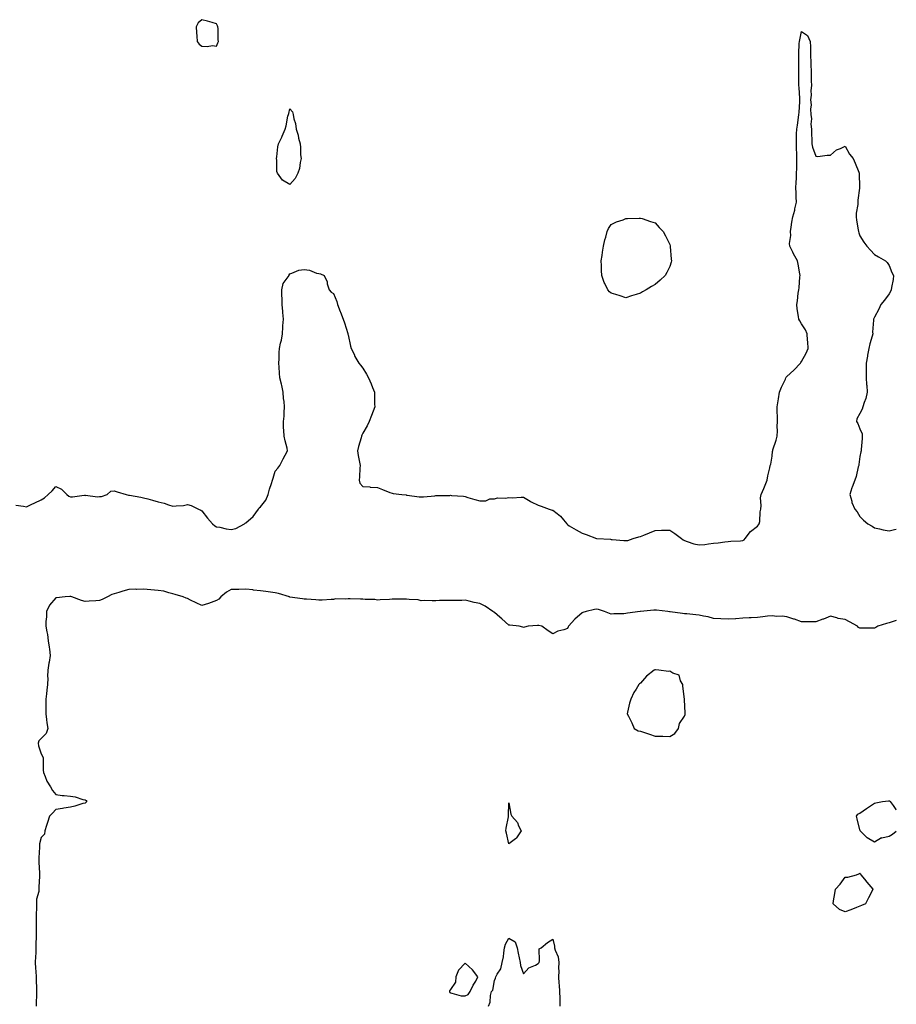
# Model space of a CAD drawing. Units: inches. Extents: x 950003 to 952643, y 7366538 to 7369178.
# Drawn here: x 952043 to 952643, y 7368013 to 7368687 of the extents above; entities that cross this region are included whole.
import ezdxf

# ---------------------------------------------------------------- set-up
doc = ezdxf.new("R2010")
doc.units = ezdxf.units.IN
doc.header["$MEASUREMENT"] = 0
doc.layers.add('Contour_95007366', color=7, linetype='Continuous', true_color=0x0a946b)

msp = doc.modelspace()

# ---------------------------------------------------------------- linework, layer by layer
at = {"layer": 'Contour_95007366'}
for points in [[(952178.05, 7368668.82, 3358), (952179.01, 7368670.96, 3358), (952179.38, 7368671.92, 3358), (952179.2, 7368673.07, 3358), (952179.14, 7368680.83, 3358), (952179.01, 7368681.92, 3358), (952178.7, 7368682.57, 3358), (952178.05, 7368684.03, 3358), (952175.12, 7368684.85, 3358), (952171.91, 7368685.78, 3358), (952168.05, 7368686.85, 3358), (952165.34, 7368684.64, 3358), (952163.99, 7368681.92, 3358), (952164.32, 7368678.18, 3358), (952164.49, 7368675.48, 3358), (952164.8, 7368671.92, 3358), (952166.16, 7368670.03, 3358), (952168.05, 7368668.64, 3358), (952171.55, 7368668.42, 3358), (952175.28, 7368669.15, 3358)], [(952228.05, 7368574.16, 3357), (952223.14, 7368577.01, 3357), (952219.62, 7368581.92, 3357), (952219.15, 7368583.03, 3357), (952219.32, 7368590.65, 3357), (952219.04, 7368591.92, 3357), (952219.26, 7368593.13, 3357), (952220, 7368599.97, 3357), (952220.42, 7368601.92, 3357), (952222.63, 7368606.5, 3357), (952222.91, 7368607.05, 3357), (952224.92, 7368611.92, 3357), (952225.72, 7368614.25, 3357), (952226.87, 7368620.74, 3357), (952227.19, 7368621.92, 3357), (952227.36, 7368622.61, 3357), (952228.05, 7368625.95, 3357), (952229.96, 7368623.83, 3357), (952230.45, 7368621.92, 3357), (952230.95, 7368619.02, 3357), (952232.03, 7368615.9, 3357), (952232.46, 7368611.92, 3357), (952233.87, 7368607.74, 3357), (952234.18, 7368605.79, 3357), (952235.16, 7368601.92, 3357), (952235.54, 7368599.41, 3357), (952235.56, 7368594.41, 3357), (952235.84, 7368591.92, 3357), (952235.18, 7368589.04, 3357), (952234.85, 7368585.13, 3357), (952233.74, 7368581.92, 3357), (952231.81, 7368578.16, 3357)], [(952468.05, 7368499.78, 3357), (952464.95, 7368498.83, 3357), (952461.95, 7368498.03, 3357), (952458.05, 7368496.66, 3357), (952454.02, 7368497.88, 3357), (952451.2, 7368498.77, 3357), (952448.05, 7368499.77, 3357), (952446.84, 7368500.71, 3357), (952445.57, 7368501.92, 3357), (952443.7, 7368506.26, 3357), (952443.28, 7368507.15, 3357), (952441.56, 7368511.92, 3357), (952441.4, 7368515.26, 3357), (952441.3, 7368518.67, 3357), (952441.16, 7368521.92, 3357), (952441.71, 7368525.58, 3357), (952442.06, 7368527.91, 3357), (952442.69, 7368531.92, 3357), (952443.69, 7368536.27, 3357), (952444.23, 7368538.1, 3357), (952445.17, 7368541.92, 3357), (952446.08, 7368543.9, 3357), (952448.05, 7368546.68, 3357), (952451.53, 7368548.45, 3357), (952456.17, 7368550.03, 3357), (952458.05, 7368550.81, 3357), (952459.09, 7368550.88, 3357), (952467.18, 7368551.05, 3357), (952468.05, 7368551.09, 3357), (952469.24, 7368550.73, 3357), (952474.95, 7368548.82, 3357), (952478.05, 7368547.91, 3357), (952480.83, 7368544.7, 3357), (952483.59, 7368541.92, 3357), (952485.13, 7368539, 3357), (952488.05, 7368532.99, 3357), (952488.28, 7368532.15, 3357), (952488.33, 7368531.92, 3357), (952488.35, 7368531.62, 3357), (952489.07, 7368522.94, 3357), (952489.12, 7368521.92, 3357), (952488.93, 7368521.04, 3357), (952488.05, 7368517.98, 3357), (952486.02, 7368513.95, 3357), (952485, 7368511.92, 3357), (952481.39, 7368508.58, 3357), (952478.05, 7368505.64, 3357), (952475.6, 7368504.37, 3357), (952471.8, 7368501.92, 3357), (952469.37, 7368500.6, 3357)], [(952488.05, 7368196.51, 3358), (952491.43, 7368198.54, 3358), (952493.98, 7368201.92, 3358), (952494.59, 7368205.37, 3358), (952498.05, 7368210.44, 3358), (952498.56, 7368211.41, 3358), (952498.62, 7368211.92, 3358), (952498.64, 7368212.51, 3358), (952498.05, 7368221.69, 3358), (952498.02, 7368221.89, 3358), (952498.01, 7368221.92, 3358), (952498.01, 7368221.96, 3358), (952497, 7368230.87, 3358), (952496.9, 7368231.92, 3358), (952495.44, 7368234.53, 3358), (952494.46, 7368238.33, 3358), (952490.19, 7368239.78, 3358), (952488.05, 7368241.1, 3358), (952487.09, 7368240.97, 3358), (952480.55, 7368241.92, 3358), (952478.22, 7368242.09, 3358), (952478.05, 7368242.11, 3358), (952477.85, 7368242.12, 3358), (952477.26, 7368241.92, 3358), (952472.16, 7368237.8, 3358), (952468.05, 7368232.98, 3358), (952467.42, 7368232.55, 3358), (952466.92, 7368231.92, 3358), (952464.99, 7368228.86, 3358), (952463.37, 7368226.6, 3358), (952461.52, 7368221.92, 3358), (952460.61, 7368219.36, 3358), (952459.22, 7368213.1, 3358), (952458.89, 7368211.92, 3358), (952459.7, 7368210.27, 3358), (952462.02, 7368205.9, 3358), (952463.69, 7368201.92, 3358), (952466.43, 7368200.3, 3358), (952468.05, 7368200.07, 3358), (952470.8, 7368199.17, 3358), (952474.24, 7368198.11, 3358), (952478.05, 7368196.78, 3358), (952482.72, 7368196.59, 3358), (952483.31, 7368196.66, 3358)], [(952378.05, 7368122.95, 3357), (952376.35, 7368130.22, 3357), (952375.95, 7368131.92, 3357), (952376.19, 7368133.78, 3357), (952377.68, 7368141.55, 3357), (952377.74, 7368141.92, 3357), (952377.74, 7368142.23, 3357), (952378.05, 7368151.13, 3357), (952379.42, 7368143.29, 3357), (952380.04, 7368141.92, 3357), (952383.83, 7368137.7, 3357), (952384.67, 7368135.29, 3357), (952386.33, 7368131.92, 3357), (952383.31, 7368127.18, 3357), (952383.14, 7368126.83, 3357), (952382.59, 7368126.47, 3357)], [(952618.05, 7368080.49, 3357), (952615.66, 7368079.52, 3357), (952612.01, 7368077.96, 3357), (952608.05, 7368076.48, 3357), (952604.16, 7368078.03, 3357), (952599.81, 7368081.92, 3357), (952600.14, 7368084.01, 3357), (952600.94, 7368089.03, 3357), (952601.36, 7368091.92, 3357), (952604.55, 7368095.42, 3357), (952608.05, 7368100.18, 3357), (952609.79, 7368100.18, 3357), (952615.86, 7368101.92, 3357), (952617.46, 7368102.5, 3357), (952618.05, 7368103, 3357), (952618.57, 7368102.44, 3357), (952618.71, 7368101.92, 3357), (952621.23, 7368098.74, 3357), (952622.84, 7368096.7, 3357), (952626.85, 7368091.92, 3357), (952625.7, 7368089.57, 3357), (952624, 7368085.97, 3357), (952621.83, 7368081.92, 3357), (952619.22, 7368080.75, 3357)], [(952348.05, 7368018.96, 3358), (952350.13, 7368019.84, 3358), (952351.57, 7368021.92, 3358), (952353.63, 7368026.34, 3358), (952355.31, 7368029.17, 3358), (952356.82, 7368031.92, 3358), (952353.01, 7368036.88, 3358), (952348.05, 7368041.31, 3358), (952343.46, 7368036.51, 3358), (952341.76, 7368031.92, 3358), (952341.58, 7368028.39, 3358), (952338.05, 7368023.34, 3358), (952337.43, 7368022.54, 3358), (952337.32, 7368021.92, 3358), (952337.52, 7368021.4, 3358), (952338.05, 7368021, 3358), (952339.08, 7368020.89, 3358), (952345.27, 7368019.14, 3358)]]:
    msp.add_polyline3d(points, close=True, dxfattribs=at)
for points in [[(952040.79, 7368354.66, 3357), (952045.99, 7368353.98, 3357), (952048.05, 7368353.59, 3357), (952051.26, 7368355.13, 3357), (952053.7, 7368356.27, 3357), (952058.05, 7368358.45, 3357), (952060.33, 7368359.65, 3357), (952062.9, 7368361.92, 3357), (952065.56, 7368364.41, 3357), (952068.05, 7368367.42, 3357), (952071.87, 7368365.74, 3357), (952075.51, 7368361.92, 3357), (952077.04, 7368360.92, 3357), (952078.05, 7368360.51, 3357), (952079.54, 7368360.43, 3357), (952087.58, 7368361.46, 3357), (952088.05, 7368361.42, 3357), (952088.48, 7368361.49, 3357), (952096.66, 7368360.53, 3357), (952098.05, 7368360.66, 3357), (952099.23, 7368360.74, 3357), (952103.23, 7368361.92, 3357), (952105.64, 7368364.33, 3357), (952108.05, 7368364.43, 3357), (952109.97, 7368363.84, 3357), (952116.19, 7368361.92, 3357), (952117.77, 7368361.63, 3357), (952118.05, 7368361.64, 3357), (952118.4, 7368361.57, 3357), (952126.27, 7368360.14, 3357), (952128.05, 7368359.79, 3357), (952130.99, 7368358.99, 3357), (952134.24, 7368358.11, 3357), (952138.05, 7368357.03, 3357), (952142.12, 7368355.99, 3357), (952145.08, 7368354.89, 3357), (952148.05, 7368353.97, 3357), (952150.47, 7368354.34, 3357), (952155.43, 7368354.53, 3357), (952158.05, 7368355.08, 3357), (952160.7, 7368354.56, 3357), (952165.7, 7368351.92, 3357), (952167.37, 7368351.24, 3357), (952168.05, 7368350.89, 3357), (952171.89, 7368345.76, 3357), (952175.33, 7368341.92, 3357), (952176.8, 7368340.67, 3357), (952178.05, 7368339.95, 3357), (952180.34, 7368339.63, 3357), (952184.62, 7368338.5, 3357), (952188.05, 7368338.14, 3357), (952191.15, 7368338.83, 3357), (952197.1, 7368341.92, 3357), (952197.62, 7368342.35, 3357), (952198.05, 7368342.54, 3357), (952203, 7368346.97, 3357), (952206.74, 7368351.92, 3357), (952207.13, 7368352.83, 3357), (952208.05, 7368353.58, 3357), (952211.74, 7368358.23, 3357), (952213.42, 7368361.92, 3357), (952214.25, 7368365.72, 3357), (952215.68, 7368369.54, 3357), (952216.34, 7368371.92, 3357), (952216.78, 7368373.19, 3357), (952218.05, 7368378, 3357), (952219.86, 7368380.12, 3357), (952221.23, 7368381.92, 3357), (952223.63, 7368386.34, 3357), (952224.98, 7368388.85, 3357), (952226.63, 7368391.92, 3357), (952226.22, 7368393.74, 3357), (952224.85, 7368398.71, 3357), (952224.2, 7368401.92, 3357), (952224.09, 7368405.88, 3357), (952223.91, 7368407.78, 3357), (952223.8, 7368411.92, 3357), (952224.29, 7368415.68, 3357), (952224.22, 7368418.09, 3357), (952224.59, 7368421.92, 3357), (952224.23, 7368425.74, 3357), (952223.9, 7368427.77, 3357), (952223.56, 7368431.92, 3357), (952222.66, 7368436.53, 3357), (952222.37, 7368437.6, 3357), (952221.41, 7368441.92, 3357), (952221.17, 7368445.05, 3357), (952220.9, 7368449.07, 3357), (952220.7, 7368451.92, 3357), (952220.91, 7368454.78, 3357), (952220.77, 7368459.2, 3357), (952221.01, 7368461.92, 3357), (952221.75, 7368465.62, 3357), (952222.42, 7368467.55, 3357), (952223.04, 7368471.92, 3357), (952223.46, 7368476.51, 3357), (952223.44, 7368477.31, 3357), (952223.77, 7368481.92, 3357), (952223.4, 7368486.57, 3357), (952223.35, 7368487.22, 3357), (952222.96, 7368491.92, 3357), (952222.85, 7368496.72, 3357), (952222.76, 7368497.21, 3357), (952222.61, 7368501.92, 3357), (952223.68, 7368506.28, 3357), (952227.05, 7368510.92, 3357), (952227.6, 7368511.92, 3357), (952227.67, 7368512.3, 3357), (952228.05, 7368513.03, 3357), (952229.48, 7368513.35, 3357), (952234.42, 7368515.55, 3357), (952238.05, 7368516.05, 3357), (952241.71, 7368515.58, 3357), (952246.45, 7368513.52, 3357), (952248.05, 7368513.18, 3357), (952249.14, 7368513.02, 3357), (952251.6, 7368511.92, 3357), (952253.66, 7368507.53, 3357), (952253.79, 7368506.18, 3357), (952254.98, 7368501.92, 3357), (952256.54, 7368500.41, 3357), (952258.05, 7368499.6, 3357), (952260.26, 7368494.13, 3357), (952260.77, 7368491.92, 3357), (952262.69, 7368487.29, 3357), (952262.91, 7368486.78, 3357), (952264.67, 7368481.92, 3357), (952265.51, 7368479.38, 3357), (952267.82, 7368472.15, 3357), (952267.89, 7368471.92, 3357), (952267.9, 7368471.77, 3357), (952268.05, 7368471.23, 3357), (952269.59, 7368463.47, 3357), (952270.16, 7368461.92, 3357), (952272.05, 7368457.92, 3357), (952272.65, 7368456.52, 3357), (952275.26, 7368451.92, 3357), (952276.52, 7368450.39, 3357), (952278.05, 7368448.54, 3357), (952280.55, 7368444.42, 3357), (952282.05, 7368441.92, 3357), (952283.86, 7368437.73, 3357), (952284.74, 7368435.23, 3357), (952286.03, 7368431.92, 3357), (952286.13, 7368429.99, 3357), (952286.13, 7368423.85, 3357), (952286.2, 7368421.92, 3357), (952285.13, 7368419, 3357), (952284.03, 7368415.95, 3357), (952282.5, 7368411.92, 3357), (952280.99, 7368408.98, 3357), (952278.05, 7368403.96, 3357), (952277.42, 7368402.55, 3357), (952277.27, 7368401.92, 3357), (952277, 7368400.86, 3357), (952275.17, 7368394.8, 3357), (952274.51, 7368391.92, 3357), (952274.93, 7368388.8, 3357), (952275.85, 7368384.11, 3357), (952276.19, 7368381.92, 3357), (952276.06, 7368379.93, 3357), (952275.8, 7368374.17, 3357), (952275.64, 7368371.92, 3357), (952276, 7368369.87, 3357), (952278.05, 7368367.45, 3357), (952282.8, 7368367.17, 3357), (952283.16, 7368367.03, 3357), (952288.05, 7368366.87, 3357), (952291.54, 7368365.41, 3357), (952296.54, 7368363.43, 3357), (952298.05, 7368362.82, 3357), (952298.84, 7368362.71, 3357), (952304.68, 7368361.92, 3357), (952307.84, 7368361.71, 3357), (952308.05, 7368361.67, 3357), (952308.33, 7368361.64, 3357), (952316.59, 7368360.45, 3357), (952318.05, 7368360.31, 3357), (952319.6, 7368360.37, 3357), (952327.34, 7368361.2, 3357), (952328.05, 7368361.23, 3357), (952328.68, 7368361.29, 3357), (952337.54, 7368361.41, 3357), (952338.05, 7368361.45, 3357), (952338.64, 7368361.34, 3357), (952347.03, 7368360.9, 3357), (952348.05, 7368360.61, 3357), (952349.91, 7368360.07, 3357), (952354.8, 7368358.67, 3357), (952358.05, 7368357.7, 3357), (952362.2, 7368357.77, 3357), (952365.07, 7368358.94, 3357), (952368.05, 7368359.07, 3357), (952370.26, 7368359.71, 3357), (952375.73, 7368359.6, 3357), (952378.05, 7368360, 3357), (952380.13, 7368359.84, 3357), (952386.42, 7368360.29, 3357), (952388.05, 7368360.12, 3357), (952392.49, 7368357.48, 3357), (952393.17, 7368357.04, 3357), (952398.05, 7368354.79, 3357), (952400.09, 7368353.96, 3357), (952405.52, 7368351.92, 3357), (952407.49, 7368351.36, 3357), (952408.05, 7368351.28, 3357), (952411.04, 7368348.93, 3357), (952413.35, 7368347.23, 3357), (952415.39, 7368344.58, 3357), (952417.56, 7368341.92, 3357), (952417.77, 7368341.64, 3357), (952418.05, 7368341.4, 3357), (952419.29, 7368340.67, 3357), (952424.08, 7368337.95, 3357), (952428.05, 7368335.46, 3357), (952430.83, 7368334.71, 3357), (952437.99, 7368331.92, 3357), (952438.03, 7368331.9, 3357), (952438.08, 7368331.89, 3357), (952447.54, 7368331.41, 3357), (952448.05, 7368331.32, 3357), (952448.66, 7368331.32, 3357), (952456.68, 7368330.56, 3357), (952458.05, 7368330.56, 3357), (952459.43, 7368330.55, 3357), (952462.94, 7368331.92, 3357), (952466.83, 7368333.15, 3357), (952468.05, 7368333.24, 3357), (952470.33, 7368334.2, 3357), (952474.11, 7368335.85, 3357), (952478.05, 7368337.42, 3357), (952482.43, 7368337.54, 3357), (952483.72, 7368337.6, 3357), (952488.05, 7368337.71, 3357), (952491.54, 7368335.4, 3357), (952496.03, 7368331.92, 3357), (952497.15, 7368331.02, 3357), (952498.05, 7368330.5, 3357), (952500.03, 7368329.94, 3357), (952504.42, 7368328.29, 3357), (952508.05, 7368327.5, 3357), (952512.08, 7368327.89, 3357), (952514.47, 7368328.34, 3357), (952518.05, 7368328.74, 3357), (952521.04, 7368328.94, 3357), (952525.8, 7368329.67, 3357), (952528.05, 7368329.85, 3357), (952529.82, 7368330.15, 3357), (952536.53, 7368330.4, 3357), (952538.05, 7368330.6, 3357), (952538.94, 7368331.03, 3357), (952539.67, 7368331.92, 3357), (952543.24, 7368336.73, 3357), (952548.05, 7368340.26, 3357), (952548.81, 7368341.16, 3357), (952549.25, 7368341.92, 3357), (952549.58, 7368343.45, 3357), (952549.81, 7368350.16, 3357), (952550.39, 7368351.92, 3357), (952550.64, 7368354.51, 3357), (952550.2, 7368359.77, 3357), (952550.51, 7368361.92, 3357), (952552.32, 7368366.18, 3357), (952552.77, 7368367.2, 3357), (952554.62, 7368371.92, 3357), (952555.18, 7368374.79, 3357), (952556.46, 7368380.33, 3357), (952556.79, 7368381.92, 3357), (952557.18, 7368382.79, 3357), (952558.05, 7368388.25, 3357), (952558.41, 7368391.56, 3357), (952558.44, 7368391.92, 3357), (952558.6, 7368392.46, 3357), (952560.79, 7368399.17, 3357), (952561.46, 7368401.92, 3357), (952561.7, 7368405.57, 3357), (952561.53, 7368408.44, 3357), (952561.82, 7368411.92, 3357), (952561.84, 7368415.71, 3357), (952561.52, 7368418.45, 3357), (952561.57, 7368421.92, 3357), (952562.21, 7368426.09, 3357), (952562.41, 7368427.57, 3357), (952563.15, 7368431.92, 3357), (952564.48, 7368435.49, 3357), (952567.11, 7368440.98, 3357), (952567.52, 7368441.92, 3357), (952567.72, 7368442.25, 3357), (952568.05, 7368442.67, 3357), (952572.81, 7368447.16, 3357), (952577.57, 7368451.92, 3357), (952577.72, 7368452.25, 3357), (952578.05, 7368452.9, 3357), (952581.26, 7368458.71, 3357), (952582.8, 7368461.92, 3357), (952582.53, 7368466.4, 3357), (952582.36, 7368467.61, 3357), (952582.06, 7368471.92, 3357), (952580.83, 7368474.7, 3357), (952578.05, 7368478.74, 3357), (952576.95, 7368480.82, 3357), (952576.34, 7368481.92, 3357), (952576.13, 7368483.84, 3357), (952575.24, 7368489.11, 3357), (952574.95, 7368491.92, 3357), (952575.44, 7368494.52, 3357), (952575.94, 7368499.81, 3357), (952576.27, 7368501.92, 3357), (952576.49, 7368503.48, 3357), (952577.06, 7368510.93, 3357), (952577.18, 7368511.92, 3357), (952576.97, 7368513, 3357), (952575.79, 7368519.66, 3357), (952575.32, 7368521.92, 3357), (952572.71, 7368526.58, 3357), (952572.15, 7368527.82, 3357), (952570.17, 7368531.92, 3357), (952569.93, 7368533.8, 3357), (952570.87, 7368539.1, 3357), (952570.66, 7368541.92, 3357), (952571.14, 7368545, 3357), (952571.56, 7368548.42, 3357), (952572.14, 7368551.92, 3357), (952573.54, 7368556.43, 3357), (952573.69, 7368557.56, 3357), (952574.73, 7368561.92, 3357), (952574.51, 7368565.46, 3357), (952574.54, 7368568.41, 3357), (952574.29, 7368571.92, 3357), (952574.48, 7368575.5, 3357), (952574.63, 7368578.5, 3357), (952574.81, 7368581.92, 3357), (952574.9, 7368585.07, 3357), (952574.86, 7368588.72, 3357), (952574.93, 7368591.92, 3357), (952574.85, 7368595.12, 3357), (952574.84, 7368598.71, 3357), (952574.76, 7368601.92, 3357), (952574.84, 7368605.14, 3357), (952574.8, 7368608.66, 3357), (952574.87, 7368611.92, 3357), (952575.37, 7368614.59, 3357), (952576, 7368619.87, 3357), (952576.35, 7368621.92, 3357), (952576.58, 7368623.39, 3357), (952576.96, 7368630.83, 3357), (952577.1, 7368631.92, 3357), (952576.94, 7368633.03, 3357), (952576.52, 7368640.39, 3357), (952576.24, 7368641.92, 3357), (952576.31, 7368643.66, 3357), (952576.25, 7368650.12, 3357), (952576.31, 7368651.92, 3357), (952576.27, 7368653.69, 3357), (952576.33, 7368660.2, 3357), (952576.29, 7368661.92, 3357), (952576.37, 7368663.6, 3357), (952576.65, 7368670.53, 3357), (952576.72, 7368671.92, 3357), (952577, 7368672.97, 3357), (952578.05, 7368678.69, 3357), (952582.19, 7368676.07, 3357), (952584.17, 7368671.92, 3357), (952584.4, 7368668.26, 3357), (952584.22, 7368665.75, 3357), (952584.38, 7368661.92, 3357), (952584.48, 7368658.34, 3357), (952584.55, 7368655.41, 3357), (952584.66, 7368651.92, 3357), (952584.69, 7368648.56, 3357), (952584.87, 7368645.11, 3357), (952584.9, 7368641.92, 3357), (952584.58, 7368638.45, 3357), (952584.82, 7368635.15, 3357), (952584.41, 7368631.92, 3357), (952584.73, 7368628.6, 3357), (952584.41, 7368625.56, 3357), (952584.61, 7368621.92, 3357), (952585.05, 7368618.92, 3357), (952584.64, 7368615.33, 3357), (952584.93, 7368611.92, 3357), (952584.99, 7368608.87, 3357), (952585.27, 7368604.71, 3357), (952585.33, 7368601.92, 3357), (952585.7, 7368599.57, 3357), (952588.05, 7368593.5, 3357), (952589.43, 7368593.29, 3357), (952595.74, 7368594.23, 3357), (952598.05, 7368594.08, 3357), (952602.17, 7368597.8, 3357), (952604.94, 7368598.81, 3357), (952608.05, 7368600.38, 3357), (952610.91, 7368594.78, 3357), (952613.41, 7368591.92, 3357), (952614.76, 7368588.63, 3357), (952617.43, 7368582.53, 3357), (952617.7, 7368581.92, 3357), (952617.7, 7368581.57, 3357), (952617.79, 7368572.18, 3357), (952617.79, 7368571.92, 3357), (952617.77, 7368571.63, 3357), (952616.69, 7368563.27, 3357), (952616.61, 7368561.92, 3357), (952616.58, 7368560.44, 3357), (952615.53, 7368554.44, 3357), (952615.47, 7368551.92, 3357), (952615.8, 7368549.67, 3357), (952616.98, 7368543, 3357), (952617.14, 7368541.92, 3357), (952617.28, 7368541.14, 3357), (952618.05, 7368538.98, 3357), (952620.79, 7368534.66, 3357), (952622.95, 7368531.92, 3357), (952625.36, 7368529.24, 3357), (952628.05, 7368526.22, 3357), (952630.81, 7368524.69, 3357), (952635.72, 7368521.92, 3357), (952636.81, 7368520.68, 3357), (952638.05, 7368518.66, 3357), (952640.04, 7368513.91, 3357), (952641.09, 7368511.92, 3357), (952640.79, 7368509.17, 3357), (952639.8, 7368503.67, 3357), (952639.57, 7368501.92, 3357), (952639.07, 7368500.9, 3357), (952638.05, 7368499.19, 3357), (952634.97, 7368495, 3357), (952632.42, 7368491.92, 3357), (952631.14, 7368488.83, 3357), (952628.05, 7368483.22, 3357), (952627.53, 7368482.44, 3357), (952627.34, 7368481.92, 3357), (952627.38, 7368481.25, 3357), (952626.8, 7368473.17, 3357), (952626.87, 7368471.92, 3357), (952626.53, 7368470.4, 3357), (952624.87, 7368465.1, 3357), (952624.32, 7368461.92, 3357), (952623.38, 7368457.25, 3357), (952623.25, 7368456.73, 3357), (952622.43, 7368451.92, 3357), (952622.34, 7368447.64, 3357), (952622.4, 7368446.27, 3357), (952622.31, 7368441.92, 3357), (952622.68, 7368437.29, 3357), (952622.83, 7368436.69, 3357), (952623.09, 7368431.92, 3357), (952622.16, 7368427.8, 3357), (952620.99, 7368424.86, 3357), (952620.11, 7368421.92, 3357), (952619.6, 7368420.37, 3357), (952618.05, 7368417.53, 3357), (952616.11, 7368413.86, 3357), (952615.86, 7368411.92, 3357), (952616.66, 7368410.53, 3357), (952618.05, 7368406.85, 3357), (952619.57, 7368403.44, 3357), (952619.63, 7368401.92, 3357), (952619.66, 7368400.31, 3357), (952618.94, 7368392.81, 3357), (952618.95, 7368391.92, 3357), (952618.8, 7368391.17, 3357), (952618.05, 7368388.08, 3357), (952617.36, 7368382.62, 3357), (952617.29, 7368381.92, 3357), (952616.97, 7368380.84, 3357), (952615.53, 7368374.44, 3357), (952614.58, 7368371.92, 3357), (952612.84, 7368367.14, 3357), (952612.66, 7368366.53, 3357), (952611.16, 7368361.92, 3357), (952612.52, 7368357.44, 3357), (952612.69, 7368356.56, 3357), (952614.69, 7368351.92, 3357), (952616.18, 7368350.05, 3357), (952618.05, 7368346.95, 3357), (952620.6, 7368344.47, 3357), (952623.6, 7368341.92, 3357), (952626.56, 7368340.42, 3357), (952628.05, 7368339.12, 3357), (952631.49, 7368338.48, 3357), (952634.05, 7368337.92, 3357), (952638.05, 7368337.25, 3357), (952641.83, 7368338.14, 3357), (952643, 7368338.39, 3357)], [(952643, 7368275.82, 3357), (952641.52, 7368275.39, 3357), (952638.05, 7368274.26, 3357), (952636.25, 7368273.71, 3357), (952630.34, 7368271.92, 3357), (952628.97, 7368271, 3357), (952628.05, 7368270.6, 3357), (952626.69, 7368270.57, 3357), (952619.47, 7368270.5, 3357), (952618.05, 7368270.46, 3357), (952617.14, 7368271.01, 3357), (952616.44, 7368271.92, 3357), (952611.08, 7368274.95, 3357), (952608.05, 7368276.51, 3357), (952603.33, 7368277.21, 3357), (952602.25, 7368277.72, 3357), (952598.05, 7368278.82, 3357), (952593.14, 7368276.83, 3357), (952592.84, 7368276.71, 3357), (952588.05, 7368274.83, 3357), (952585.14, 7368274.83, 3357), (952581.11, 7368274.97, 3357), (952578.05, 7368274.99, 3357), (952573.27, 7368276.69, 3357), (952572.95, 7368276.82, 3357), (952568.05, 7368278.32, 3357), (952564.95, 7368278.82, 3357), (952561.31, 7368278.66, 3357), (952558.05, 7368279.02, 3357), (952554.84, 7368278.71, 3357), (952551.71, 7368278.26, 3357), (952548.05, 7368277.93, 3357), (952543.82, 7368277.69, 3357), (952542.38, 7368277.6, 3357), (952538.05, 7368277.36, 3357), (952533.13, 7368277, 3357), (952532.98, 7368276.99, 3357), (952528.05, 7368276.64, 3357), (952523.06, 7368276.91, 3357), (952523.04, 7368276.91, 3357), (952518.05, 7368277.17, 3357), (952514.36, 7368278.23, 3357), (952511.17, 7368278.81, 3357), (952508.05, 7368279.57, 3357), (952505.87, 7368279.74, 3357), (952499.62, 7368280.35, 3357), (952498.05, 7368280.48, 3357), (952496.65, 7368280.52, 3357), (952488.26, 7368281.72, 3357), (952488.05, 7368281.72, 3357), (952487.87, 7368281.75, 3357), (952486.78, 7368281.92, 3357), (952479.04, 7368282.91, 3357), (952478.05, 7368282.95, 3357), (952477.05, 7368282.91, 3357), (952468.09, 7368281.95, 3357), (952468.05, 7368281.95, 3357), (952468.02, 7368281.95, 3357), (952467.81, 7368281.92, 3357), (952459.23, 7368280.74, 3357), (952458.05, 7368280.51, 3357), (952456.61, 7368280.48, 3357), (952449.7, 7368280.27, 3357), (952448.05, 7368280.24, 3357), (952446.81, 7368280.68, 3357), (952443.37, 7368281.92, 3357), (952439.37, 7368283.24, 3357), (952438.05, 7368283.57, 3357), (952436.55, 7368283.42, 3357), (952430.94, 7368281.92, 3357), (952428.67, 7368281.29, 3357), (952428.05, 7368281.1, 3357), (952423.14, 7368276.83, 3357), (952418.81, 7368271.92, 3357), (952418.53, 7368271.44, 3357), (952418.05, 7368270.37, 3357), (952415.64, 7368269.51, 3357), (952411.47, 7368268.5, 3357), (952408.05, 7368266.75, 3357), (952404.97, 7368268.84, 3357), (952400.5, 7368271.92, 3357), (952398.53, 7368272.4, 3357), (952398.05, 7368272.5, 3357), (952397.52, 7368272.45, 3357), (952391.1, 7368271.92, 3357), (952388.67, 7368271.3, 3357), (952388.05, 7368271.09, 3357), (952387.42, 7368271.29, 3357), (952385.13, 7368271.92, 3357), (952378.66, 7368272.53, 3357), (952378.05, 7368272.66, 3357), (952373.19, 7368277.05, 3357), (952371.79, 7368278.18, 3357), (952368.05, 7368281.24, 3357), (952367.59, 7368281.46, 3357), (952367.04, 7368281.92, 3357), (952361.78, 7368285.65, 3357), (952358.05, 7368287.5, 3357), (952354.18, 7368288.06, 3357), (952350.89, 7368289.08, 3357), (952348.05, 7368289.63, 3357), (952345.7, 7368289.57, 3357), (952340.45, 7368289.52, 3357), (952338.05, 7368289.46, 3357), (952335.52, 7368289.39, 3357), (952330.53, 7368289.43, 3357), (952328.05, 7368289.36, 3357), (952325.41, 7368289.28, 3357), (952320.51, 7368289.46, 3357), (952318.05, 7368289.37, 3357), (952316.05, 7368289.92, 3357), (952309.86, 7368290.12, 3357), (952308.05, 7368290.46, 3357), (952306.58, 7368290.45, 3357), (952299.63, 7368290.34, 3357), (952298.05, 7368290.33, 3357), (952296.28, 7368290.15, 3357), (952290.02, 7368289.94, 3357), (952288.05, 7368289.72, 3357), (952286.2, 7368290.08, 3357), (952279.78, 7368290.19, 3357), (952278.05, 7368290.44, 3357), (952276.58, 7368290.45, 3357), (952269.34, 7368290.63, 3357), (952268.05, 7368290.64, 3357), (952266.54, 7368290.41, 3357), (952259.4, 7368290.58, 3357), (952258.05, 7368290.26, 3357), (952256.37, 7368290.24, 3357), (952250.22, 7368289.75, 3357), (952248.05, 7368289.72, 3357), (952246, 7368289.87, 3357), (952239.55, 7368290.41, 3357), (952238.05, 7368290.52, 3357), (952236.74, 7368290.61, 3357), (952228.13, 7368291.84, 3357), (952228.05, 7368291.85, 3357), (952228.01, 7368291.88, 3357), (952227.92, 7368291.92, 3357), (952220.44, 7368294.32, 3357), (952218.05, 7368294.71, 3357), (952214.88, 7368295.09, 3357), (952211.82, 7368295.69, 3357), (952208.05, 7368296.08, 3357), (952203.39, 7368296.58, 3357), (952202.81, 7368296.68, 3357), (952198.05, 7368297.14, 3357), (952193.18, 7368297.04, 3357), (952192.9, 7368297.07, 3357), (952188.05, 7368296.94, 3357), (952184.83, 7368295.14, 3357), (952180.85, 7368291.92, 3357), (952179.49, 7368290.49, 3357), (952178.05, 7368289.54, 3357), (952174.34, 7368288.21, 3357), (952172.46, 7368287.51, 3357), (952168.05, 7368286.02, 3357), (952163.97, 7368287.84, 3357), (952160.19, 7368289.78, 3357), (952158.05, 7368290.83, 3357), (952157.31, 7368291.18, 3357), (952155.2, 7368291.92, 3357), (952149.82, 7368293.69, 3357), (952148.05, 7368294.11, 3357), (952145.28, 7368294.69, 3357), (952141.93, 7368295.79, 3357), (952138.05, 7368296.39, 3357), (952133.12, 7368296.85, 3357), (952132.99, 7368296.87, 3357), (952128.05, 7368297.3, 3357), (952123.26, 7368297.13, 3357), (952122.83, 7368297.14, 3357), (952118.05, 7368296.93, 3357), (952114.01, 7368295.96, 3357), (952111.13, 7368295, 3357), (952108.05, 7368294.14, 3357), (952106.35, 7368293.62, 3357), (952103.33, 7368291.92, 3357), (952099.88, 7368290.09, 3357), (952098.05, 7368289.48, 3357), (952095.36, 7368289.23, 3357), (952090.81, 7368289.15, 3357), (952088.05, 7368288.85, 3357), (952085.66, 7368289.53, 3357), (952078.95, 7368291.92, 3357), (952078.28, 7368292.16, 3357), (952078.05, 7368292.22, 3357), (952077.75, 7368292.23, 3357), (952074.53, 7368291.92, 3357), (952068.63, 7368291.35, 3357), (952068.05, 7368291.29, 3357), (952063.67, 7368286.3, 3357), (952061.67, 7368281.92, 3357), (952061.6, 7368278.36, 3357), (952061.36, 7368275.23, 3357), (952061.29, 7368271.92, 3357), (952061.93, 7368268.04, 3357), (952062.37, 7368266.24, 3357), (952062.95, 7368261.92, 3357), (952063.6, 7368257.47, 3357), (952063.67, 7368256.31, 3357), (952064.21, 7368251.92, 3357), (952063.48, 7368247.35, 3357), (952063.35, 7368246.61, 3357), (952062.62, 7368241.92, 3357), (952062.48, 7368237.49, 3357), (952062.56, 7368236.44, 3357), (952062.45, 7368231.92, 3357), (952061.94, 7368228.04, 3357), (952061.77, 7368225.64, 3357), (952061.32, 7368221.92, 3357), (952061.34, 7368218.63, 3357), (952061.31, 7368215.19, 3357), (952061.33, 7368211.92, 3357), (952061.79, 7368208.18, 3357), (952062.04, 7368205.91, 3357), (952062.54, 7368201.92, 3357), (952061.46, 7368198.51, 3357), (952058.05, 7368195, 3357), (952056.49, 7368193.48, 3357), (952055.9, 7368191.92, 3357), (952056.18, 7368190.05, 3357), (952058.05, 7368184.49, 3357), (952059.05, 7368182.92, 3357), (952059.4, 7368181.92, 3357), (952059.48, 7368180.49, 3357), (952059.48, 7368173.35, 3357), (952059.57, 7368171.92, 3357), (952060.79, 7368169.17, 3357), (952061.96, 7368165.83, 3357), (952064.5, 7368161.92, 3357), (952065.75, 7368159.62, 3357), (952068.05, 7368156.73, 3357), (952072.31, 7368156.18, 3357), (952073.9, 7368156.07, 3357), (952078.05, 7368155.59, 3357), (952081.28, 7368155.15, 3357), (952086.53, 7368153.45, 3357), (952088.05, 7368153.16, 3357), (952088.82, 7368152.69, 3357), (952089.24, 7368151.92, 3357), (952088.72, 7368151.25, 3357), (952088.05, 7368150.92, 3357), (952086.65, 7368150.52, 3357), (952081.14, 7368148.83, 3357), (952078.05, 7368148.01, 3357), (952073.46, 7368147.34, 3357), (952072.7, 7368147.27, 3357), (952068.05, 7368146.46, 3357), (952065.9, 7368144.06, 3357), (952063.68, 7368141.92, 3357), (952062.36, 7368137.61, 3357), (952061.63, 7368135.51, 3357), (952060.48, 7368131.92, 3357), (952060.31, 7368129.66, 3357), (952058.05, 7368127.43, 3357), (952056.99, 7368122.99, 3357), (952056.82, 7368121.92, 3357), (952056.81, 7368120.68, 3357), (952056.45, 7368113.52, 3357), (952056.44, 7368111.92, 3357), (952056.51, 7368110.38, 3357), (952056.91, 7368103.06, 3357), (952056.97, 7368101.92, 3357), (952056.96, 7368100.83, 3357), (952056.49, 7368093.49, 3357), (952056.48, 7368091.92, 3357), (952056.5, 7368090.36, 3357), (952054.77, 7368085.2, 3357), (952054.79, 7368081.92, 3357), (952054.76, 7368078.63, 3357), (952054.64, 7368075.32, 3357), (952054.61, 7368071.92, 3357), (952054.63, 7368068.5, 3357), (952054.57, 7368065.39, 3357), (952054.59, 7368061.92, 3357), (952054.56, 7368058.44, 3357), (952054.5, 7368055.47, 3357), (952054.48, 7368051.92, 3357), (952054.32, 7368048.19, 3357), (952054.09, 7368045.89, 3357), (952053.94, 7368041.92, 3357), (952054.14, 7368038.02, 3357), (952054.37, 7368035.6, 3357), (952054.58, 7368031.92, 3357), (952054.69, 7368028.56, 3357), (952054.85, 7368025.13, 3357), (952054.94, 7368021.92, 3357), (952054.91, 7368018.77, 3357), (952054.73, 7368015.24, 3357), (952054.68, 7368011.92, 3357)], [(952638.05, 7368128.04, 3357), (952633.13, 7368127, 3357), (952632.94, 7368127.03, 3357), (952628.05, 7368124.05, 3357), (952623.16, 7368127.03, 3357), (952618.26, 7368131.92, 3357), (952618.2, 7368132.07, 3357), (952618.05, 7368132.5, 3357), (952616.29, 7368140.16, 3357), (952615.84, 7368141.92, 3357), (952616.73, 7368143.24, 3357), (952618.05, 7368144.06, 3357), (952622.72, 7368147.26, 3357), (952624.72, 7368148.59, 3357), (952628.05, 7368150.8, 3357), (952628.95, 7368151.02, 3357), (952633.47, 7368151.92, 3357), (952637.63, 7368152.34, 3357), (952638.05, 7368152.38, 3357), (952638.48, 7368152.35, 3357), (952638.77, 7368151.92, 3357), (952640.8, 7368149.17, 3357), (952642.74, 7368146.6, 3357), (952643, 7368146.19, 3357)], [(952643, 7368131.54, 3357), (952640.49, 7368129.48, 3357), (952638.05, 7368128.04, 3357)], [(952364.07, 7368011.92, 3357), (952365.26, 7368014.71, 3357), (952365.44, 7368019.31, 3357), (952366.09, 7368021.92, 3357), (952366.96, 7368023.01, 3357), (952368.05, 7368029.42, 3357), (952368.8, 7368031.17, 3357), (952369.09, 7368031.92, 3357), (952370.09, 7368033.96, 3357), (952372.45, 7368037.52, 3357), (952373.51, 7368041.92, 3357), (952374.25, 7368045.72, 3357), (952374.51, 7368048.38, 3357), (952375.1, 7368051.92, 3357), (952375.6, 7368054.38, 3357), (952378.05, 7368058.54, 3357), (952382.2, 7368056.07, 3357), (952383.72, 7368051.92, 3357), (952384.4, 7368048.27, 3357), (952385.04, 7368044.93, 3357), (952385.6, 7368041.92, 3357), (952385.91, 7368039.78, 3357), (952388.05, 7368034.13, 3357), (952391.73, 7368038.24, 3357), (952396.11, 7368039.97, 3357), (952398.05, 7368041.05, 3357), (952398.47, 7368041.5, 3357), (952398.66, 7368041.92, 3357), (952399.04, 7368042.91, 3357), (952398.71, 7368051.26, 3357), (952400.15, 7368051.92, 3357), (952404.39, 7368055.58, 3357), (952408.05, 7368057.86, 3357), (952409.15, 7368053.02, 3357), (952409.3, 7368051.92, 3357), (952409.59, 7368050.37, 3357), (952411.79, 7368045.66, 3357), (952412.15, 7368041.92, 3357), (952411.92, 7368038.05, 3357), (952412.08, 7368035.96, 3357), (952411.9, 7368031.92, 3357), (952412.23, 7368027.74, 3357), (952412.38, 7368026.25, 3357), (952412.72, 7368021.92, 3357), (952412.74, 7368017.23, 3357), (952412.74, 7368016.61, 3357), (952412.77, 7368011.92, 3357)]]:
    msp.add_polyline3d(points, dxfattribs=at)

doc.saveas('drawing.dxf')
